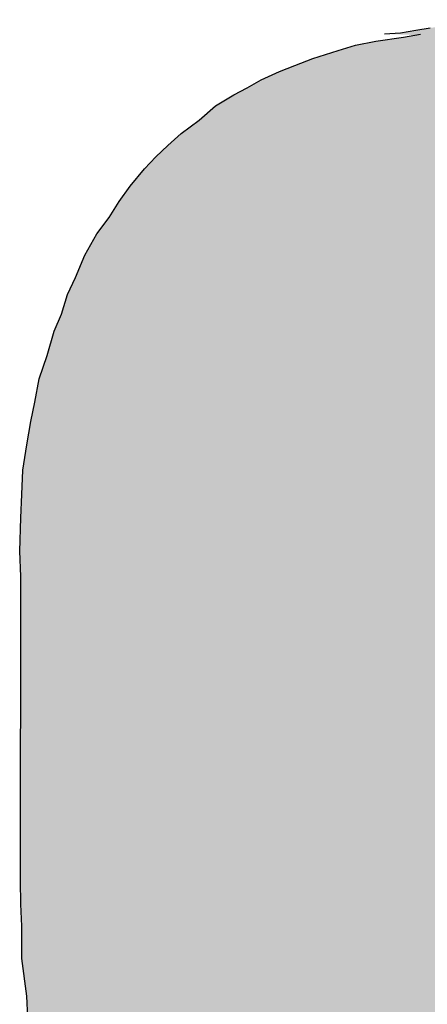
# Model space of a CAD drawing. Extents: x 975 to 1940, y 696 to 1379.
# Drawn here: x 1207 to 1208, y 794 to 797 of the extents above; entities that cross this region are included whole.
import ezdxf

# ---------------------------------------------------------------- set-up
doc = ezdxf.new("R2010")
doc.units = 0
doc.header["$LTSCALE"] = 6
doc.header["$MEASUREMENT"] = 0
doc.layers.get('0').update_dxf_attribs({"linetype": 'CONTINUOUS'})

# ---------------------------------------------------------------- blocks, each defined once
blk = doc.blocks.new('NRM-8000A Front')
h = blk.add_hatch(color=250)
h.dxf.hatch_style = 1
h.paths.add_polyline_path([(-67.59644385183924, 48.97787909934345), (-67.59644385183924, 48.71605158558373), (-67.59575483206459, 48.7146735460376), (-66.6214808729685, 48.7146735460376), (-66.6214808729685, 48.9675438027482), (-66.62492597183405, 49.01577518686122), (-66.62492597183405, 49.05367127437898), (-66.63043813001855, 49.08881128280495), (-66.63801734752201, 49.12395129123092), (-66.65179774298417, 49.1666705171599), (-66.66764519776348, 49.20732268376992), (-66.68693775140832, 49.25348700856443), (-66.70829736437395, 49.29069407630891), (-66.73241305643091, 49.32583408473533), (-66.75997384735297, 49.36373017225264), (-66.79511385577712, 49.40438233886266), (-66.83232092352205, 49.43676626819638), (-66.87021701104072, 49.46088196025289), (-66.9108691776512, 49.48775373140211), (-66.9487652651685, 49.50153412686336), (-67.00250880746694, 49.52289373982808), (-67.05969744863046, 49.53667413528888), (-67.10861785251677, 49.53598511551559), (-67.15409315753891, 49.53391805619663), (-67.20232454165284, 49.52289373982808), (-67.24573278735465, 49.50980236413966), (-67.29396417146631, 49.49326588958661), (-67.32634810080094, 49.47466235571414), (-67.36700026741141, 49.45054666365763), (-67.39938419674559, 49.42298587273513), (-67.4372802842629, 49.3857788049902), (-67.47517637178021, 49.33410232201163), (-67.50756030111484, 49.29345015540116), (-67.52891991407864, 49.25348700856443), (-67.54545638863215, 49.22110307923072), (-67.561303843411, 49.17769483352845), (-67.57784031796632, 49.13428658782664), (-67.58817561456112, 49.08329912462045), (-67.59093169365246, 49.02886656254964)])
edge = h.paths.add_edge_path()
edge.add_line((-66.53845399031502, 50.23602920493636), (-66.49022260620154, 50.22224880947601))
edge.add_line((-66.59805420068437, 50.25187665971703), (-66.53845399031502, 50.23602920493636))
edge.add_line((-66.64111793650159, 50.26014489699332), (-66.59805420068437, 50.25187665971703))
edge.add_line((-66.71139795335307, 50.27599235177354), (-66.64111793650159, 50.26014489699332))
edge.add_line((-66.76272992644431, 50.28150450995804), (-66.71139795335307, 50.27599235177354))
edge.add_line((-66.82474170601859, 50.28977274723479), (-66.76272992644431, 50.28150450995804))
edge.add_line((-66.88434191638748, 50.29804098451109), (-66.82474170601859, 50.28977274723479))
edge.add_line((-66.95703350244617, 50.30079706360334), (-66.88434191638748, 50.29804098451109))
edge.add_line((-67.00009723825974, 50.30079706360334), (-66.95703350244617, 50.30079706360334))
edge.add_line((-67.05969744863046, 50.30355314269605), (-67.00009723825974, 50.30079706360334))
edge.add_line((-67.10276118444631, 50.30355314269605), (-67.05969744863046, 50.30355314269605))
edge.add_line((-67.17579728038913, 50.30079706360334), (-67.10276118444631, 50.30355314269605))
edge.add_line((-67.22437317439085, 50.30355314269605), (-67.17579728038913, 50.30079706360334))
edge.add_line((-67.27294906839074, 50.30079706360334), (-67.22437317439085, 50.30355314269605))
edge.add_line((-67.33220476887323, 50.29804098451109), (-67.27294906839074, 50.30079706360334))
edge.add_line((-67.37836909366638, 50.29804098451109), (-67.33220476887323, 50.29804098451109))
edge.add_line((-67.42143282948177, 50.29804098451109), (-67.37836909366638, 50.29804098451109))
edge.add_line((-67.47000872348394, 50.29252882632704), (-67.42143282948177, 50.29804098451109))
edge.add_line((-67.51582853839022, 50.28977274723479), (-67.47000872348394, 50.29252882632704))
edge.add_line((-67.55889227420607, 50.28701666814254), (-67.51582853839022, 50.28977274723479))
edge.add_line((-67.59678836172475, 50.28150450995804), (-67.55889227420607, 50.28701666814254))
edge.add_line((-67.63468444924206, 50.27599235177354), (-67.59678836172475, 50.28150450995804))
edge.add_line((-67.67533661585253, 50.26841313427008), (-67.63468444924206, 50.27599235177354))
edge.add_line((-67.71840035166838, 50.26565705517737), (-67.67533661585253, 50.26841313427008))
h.paths.add_polyline_path([(-66.6214808729685, 48.7146735460376), (-66.62492597183405, 49.01577518686122), (-66.6214808729685, 48.9675438027482)], flags=24)
h.paths.add_polyline_path([(-66.62492597183405, 48.7146735460376), (-66.62492597183405, 49.01577518686122), (-66.6214808729685, 48.7146735460376)], flags=25)
h.paths.add_polyline_path([(-66.62492597183405, 48.7146735460376), (-66.63043813001855, 49.08881128280495), (-66.62492597183405, 49.05367127437898)], flags=24)
h.paths.add_polyline_path([(-66.63043813001855, 48.7146735460376), (-66.63043813001855, 49.08881128280495), (-66.62492597183405, 48.7146735460376)], flags=25)
h.paths.add_polyline_path([(-66.63043813001855, 48.7146735460376), (-66.63801734752201, 49.12395129123092), (-66.63043813001855, 49.08881128280495)], flags=24)
h.paths.add_polyline_path([(-66.63801734752201, 48.7146735460376), (-66.63801734752201, 49.12395129123092), (-66.63043813001855, 48.7146735460376)], flags=25)
h.paths.add_polyline_path([(-66.63801734752201, 48.7146735460376), (-66.65179774298417, 49.1666705171599), (-66.63801734752201, 49.12395129123092)], flags=24)
h.paths.add_polyline_path([(-66.65179774298417, 48.7146735460376), (-66.65179774298417, 49.1666705171599), (-66.63801734752201, 48.7146735460376)], flags=25)
h.paths.add_polyline_path([(-66.65179774298417, 48.7146735460376), (-66.66764519776348, 49.20732268376992), (-66.65179774298417, 49.1666705171599)], flags=24)
h.paths.add_polyline_path([(-66.66764519776348, 48.7146735460376), (-66.66764519776348, 49.20732268376992), (-66.65179774298417, 48.7146735460376)], flags=25)
h.paths.add_polyline_path([(-66.66764519776348, 48.7146735460376), (-66.68693775140832, 49.25348700856443), (-66.66764519776348, 49.20732268376992)], flags=24)
h.paths.add_polyline_path([(-66.68693775140832, 48.7146735460376), (-66.68693775140832, 49.25348700856443), (-66.66764519776348, 48.7146735460376)], flags=25)
h.paths.add_polyline_path([(-66.68693775140832, 48.7146735460376), (-66.70829736437395, 49.29069407630891), (-66.68693775140832, 49.25348700856443)], flags=24)
h.paths.add_polyline_path([(-66.70829736437395, 48.7146735460376), (-66.70829736437395, 49.29069407630891), (-66.68693775140832, 48.7146735460376)], flags=25)
h.paths.add_polyline_path([(-66.70829736437395, 48.7146735460376), (-66.73241305643091, 49.32583408473533), (-66.70829736437395, 49.29069407630891)], flags=24)
h.paths.add_polyline_path([(-66.73241305643091, 48.7146735460376), (-66.73241305643091, 49.32583408473533), (-66.70829736437395, 48.7146735460376)], flags=25)
h.paths.add_polyline_path([(-66.73241305643091, 48.7146735460376), (-66.75997384735297, 49.36373017225264), (-66.73241305643091, 49.32583408473533)], flags=24)
h.paths.add_polyline_path([(-66.75997384735297, 48.7146735460376), (-66.75997384735297, 49.36373017225264), (-66.73241305643091, 48.7146735460376)], flags=25)
h.paths.add_polyline_path([(-66.75997384735297, 48.7146735460376), (-66.79511385577712, 49.40438233886266), (-66.75997384735297, 49.36373017225264)], flags=24)
h.paths.add_polyline_path([(-66.79511385577712, 48.7146735460376), (-66.79511385577712, 49.40438233886266), (-66.75997384735297, 48.7146735460376)], flags=25)
h.paths.add_polyline_path([(-66.79511385577712, 48.7146735460376), (-66.83232092352205, 49.43676626819638), (-66.79511385577712, 49.40438233886266)], flags=24)
h.paths.add_polyline_path([(-66.83232092352205, 48.7146735460376), (-66.83232092352205, 49.43676626819638), (-66.79511385577712, 48.7146735460376)], flags=25)
h.paths.add_polyline_path([(-66.83232092352205, 48.7146735460376), (-66.87021701104072, 49.46088196025289), (-66.83232092352205, 49.43676626819638)], flags=24)
h.paths.add_polyline_path([(-66.87021701104072, 48.7146735460376), (-66.87021701104072, 49.46088196025289), (-66.83232092352205, 48.7146735460376)], flags=25)
h.paths.add_polyline_path([(-66.87021701104072, 48.7146735460376), (-66.9108691776512, 49.48775373140211), (-66.87021701104072, 49.46088196025289)], flags=24)
h.paths.add_polyline_path([(-66.9108691776512, 48.7146735460376), (-66.9108691776512, 49.48775373140211), (-66.87021701104072, 48.7146735460376)], flags=25)
h.paths.add_polyline_path([(-66.9108691776512, 48.7146735460376), (-66.9487652651685, 49.50153412686336), (-66.9108691776512, 49.48775373140211)], flags=24)
h.paths.add_polyline_path([(-66.9487652651685, 48.7146735460376), (-66.9487652651685, 49.50153412686336), (-66.9108691776512, 48.7146735460376)], flags=25)
h.paths.add_polyline_path([(-66.9487652651685, 48.7146735460376), (-67.00250880746694, 49.52289373982808), (-66.9487652651685, 49.50153412686336)], flags=24)
h.paths.add_polyline_path([(-67.00250880746694, 48.7146735460376), (-67.00250880746694, 49.52289373982808), (-66.9487652651685, 48.7146735460376)], flags=25)
h.paths.add_polyline_path([(-67.00250880746694, 48.7146735460376), (-67.05969744863046, 49.53667413528888), (-67.00250880746694, 49.52289373982808)], flags=24)
h.paths.add_polyline_path([(-67.05969744863046, 48.7146735460376), (-67.05969744863046, 49.53667413528888), (-67.00250880746694, 48.7146735460376)], flags=25)
h.paths.add_polyline_path([(-67.05969744863046, 48.7146735460376), (-67.10861785251677, 49.53598511551559), (-67.05969744863046, 49.53667413528888)], flags=25)
h.paths.add_polyline_path([(-67.10861785251677, 48.7146735460376), (-67.10861785251677, 49.53598511551559), (-67.05969744863046, 48.7146735460376)], flags=25)
h.paths.add_polyline_path([(-67.10861785251677, 48.7146735460376), (-67.15409315753891, 49.53391805619663), (-67.10861785251677, 49.53598511551559)], flags=25)
h.paths.add_polyline_path([(-67.15409315753891, 48.7146735460376), (-67.15409315753891, 49.53391805619663), (-67.10861785251677, 48.7146735460376)], flags=25)
h.paths.add_polyline_path([(-67.15409315753891, 48.7146735460376), (-67.20232454165284, 49.52289373982808), (-67.15409315753891, 49.53391805619663)], flags=25)
h.paths.add_polyline_path([(-67.20232454165284, 48.7146735460376), (-67.20232454165284, 49.52289373982808), (-67.15409315753891, 48.7146735460376)], flags=25)
h.paths.add_polyline_path([(-67.20232454165284, 48.7146735460376), (-67.24573278735465, 49.50980236413966), (-67.20232454165284, 49.52289373982808)], flags=25)
h.paths.add_polyline_path([(-67.24573278735465, 48.7146735460376), (-67.24573278735465, 49.50980236413966), (-67.20232454165284, 48.7146735460376)], flags=25)
h.paths.add_polyline_path([(-67.24573278735465, 48.7146735460376), (-67.29396417146631, 49.49326588958661), (-67.24573278735465, 49.50980236413966)], flags=25)
h.paths.add_polyline_path([(-67.29396417146631, 48.7146735460376), (-67.29396417146631, 49.49326588958661), (-67.24573278735465, 48.7146735460376)], flags=25)
h.paths.add_polyline_path([(-67.29396417146631, 48.7146735460376), (-67.32634810080094, 49.47466235571414), (-67.29396417146631, 49.49326588958661)], flags=25)
h.paths.add_polyline_path([(-67.32634810080094, 48.7146735460376), (-67.32634810080094, 49.47466235571414), (-67.29396417146631, 48.7146735460376)], flags=25)
h.paths.add_polyline_path([(-67.32634810080094, 48.7146735460376), (-67.36700026741141, 49.45054666365763), (-67.32634810080094, 49.47466235571414)], flags=25)
h.paths.add_polyline_path([(-67.36700026741141, 48.7146735460376), (-67.36700026741141, 49.45054666365763), (-67.32634810080094, 48.7146735460376)], flags=25)
h.paths.add_polyline_path([(-67.36700026741141, 48.7146735460376), (-67.39938419674559, 49.42298587273513), (-67.36700026741141, 49.45054666365763)], flags=25)
h.paths.add_polyline_path([(-67.39938419674559, 48.7146735460376), (-67.39938419674559, 49.42298587273513), (-67.36700026741141, 48.7146735460376)], flags=25)
h.paths.add_polyline_path([(-67.39938419674559, 48.7146735460376), (-67.4372802842629, 49.3857788049902), (-67.39938419674559, 49.42298587273513)], flags=25)
h.paths.add_polyline_path([(-67.4372802842629, 48.7146735460376), (-67.4372802842629, 49.3857788049902), (-67.39938419674559, 48.7146735460376)], flags=25)
h.paths.add_polyline_path([(-67.4372802842629, 48.7146735460376), (-67.47517637178021, 49.33410232201163), (-67.4372802842629, 49.3857788049902)], flags=25)
h.paths.add_polyline_path([(-67.47517637178021, 48.7146735460376), (-67.47517637178021, 49.33410232201163), (-67.4372802842629, 48.7146735460376)], flags=25)
h.paths.add_polyline_path([(-67.47517637178021, 48.7146735460376), (-67.50756030111484, 49.29345015540116), (-67.47517637178021, 49.33410232201163)], flags=25)
h.paths.add_polyline_path([(-67.50756030111484, 48.7146735460376), (-67.50756030111484, 49.29345015540116), (-67.47517637178021, 48.7146735460376)], flags=25)
h.paths.add_polyline_path([(-67.50756030111484, 48.7146735460376), (-67.52891991407864, 49.25348700856443), (-67.50756030111484, 49.29345015540116)], flags=25)
h.paths.add_polyline_path([(-67.52891991407864, 48.7146735460376), (-67.52891991407864, 49.25348700856443), (-67.50756030111484, 48.7146735460376)], flags=25)
h.paths.add_polyline_path([(-67.52891991407864, 48.7146735460376), (-67.54545638863215, 49.22110307923072), (-67.52891991407864, 49.25348700856443)], flags=25)
h.paths.add_polyline_path([(-67.54545638863215, 48.7146735460376), (-67.54545638863215, 49.22110307923072), (-67.52891991407864, 48.7146735460376)], flags=25)
h.paths.add_polyline_path([(-67.54545638863215, 48.7146735460376), (-67.561303843411, 49.17769483352845), (-67.54545638863215, 49.22110307923072)], flags=25)
h.paths.add_polyline_path([(-67.561303843411, 48.7146735460376), (-67.561303843411, 49.17769483352845), (-67.54545638863215, 48.7146735460376)], flags=25)
h.paths.add_polyline_path([(-67.561303843411, 48.7146735460376), (-67.57784031796632, 49.13428658782664), (-67.561303843411, 49.17769483352845)], flags=25)
h.paths.add_polyline_path([(-67.57784031796632, 48.7146735460376), (-67.57784031796632, 49.13428658782664), (-67.561303843411, 48.7146735460376)], flags=25)
h.paths.add_polyline_path([(-67.57784031796632, 48.7146735460376), (-67.58817561456112, 49.08329912462045), (-67.57784031796632, 49.13428658782664)], flags=25)
h.paths.add_polyline_path([(-67.58817561456112, 48.7146735460376), (-67.58817561456112, 49.08329912462045), (-67.57784031796632, 48.7146735460376)], flags=25)
h.paths.add_polyline_path([(-67.58817561456112, 48.7146735460376), (-67.59093169365246, 49.02886656254964), (-67.58817561456112, 49.08329912462045)], flags=25)
h.paths.add_polyline_path([(-67.59093169365246, 48.7146735460376), (-67.59093169365246, 49.02886656254964), (-67.58817561456112, 48.7146735460376)], flags=25)
h.paths.add_polyline_path([(-67.59093169365246, 48.7146735460376), (-67.59575483206459, 48.984252532244), (-67.59093169365246, 49.02886656254964)], flags=25)
h.paths.add_polyline_path([(-67.59575483206459, 48.7146735460376), (-67.59575483206459, 48.984252532244), (-67.59093169365246, 48.7146735460376)], flags=25)
h.paths.add_polyline_path([(-67.59575483206459, 48.7146735460376), (-67.59644385183924, 48.97787909934345), (-67.59575483206459, 48.984252532244)], flags=25)
h.paths.add_polyline_path([(-67.59644385183924, 48.71605158558373), (-67.59644385183924, 48.97787909934345), (-67.59575483206459, 48.7146735460376)], flags=25)
for p, q in [((-67.71840035166838, 50.26565705517737), (-67.67533661585253, 50.26841313427008)), ((-67.67533661585253, 50.26841313427008), (-67.63468444924206, 50.27599235177354)), ((-67.66738486410236, 50.25704734334477), (-67.62225406896846, 50.26531558062061)), ((-67.63468444924206, 50.27599235177354), (-67.59678836172475, 50.28150450995804)), ((-67.84101784691097, 50.22190733491925), (-67.79485352211827, 50.2356877303796)), ((-67.79485352211827, 50.2356877303796), (-67.74110997981984, 50.24602302697576)), ((-67.74110997981984, 50.24602302697576), (-67.66738486410236, 50.25704734334477)), ((-67.90854178467157, 50.20054772195454), (-67.84101784691097, 50.22190733491925)), ((-67.9974253353937, 50.16540771352857), (-67.95677316878323, 50.18125516830878)), ((-67.95677316878323, 50.18125516830878), (-67.90854178467157, 50.20054772195454)), ((-68.04600122939405, 50.14335908079056), (-67.9974253353937, 50.16540771352857)), ((-68.08355280702631, 50.1219994678263), (-68.04600122939405, 50.14335908079056)), ((-68.16761321933859, 50.07376808371282), (-68.11869281545273, 50.10339593395383)), ((-68.11869281545273, 50.10339593395383), (-68.08355280702631, 50.1219994678263)), ((-68.21067695515399, 50.0358719961946), (-68.16761321933859, 50.07376808371282)), ((-68.2592528491557, 50.00073198776909), (-68.21067695515399, 50.0358719961946)), ((-68.29439285757985, 49.96834805843582), (-68.2592528491557, 50.00073198776909)), ((-68.32677678691448, 49.93872020819481), (-68.29439285757985, 49.96834805843582)), ((-68.35640463715549, 49.90633627886109), (-68.32677678691448, 49.93872020819481)), ((-68.3943007246728, 49.86017195406657), (-68.35640463715549, 49.90633627886109)), ((-68.42392857491427, 49.8195197874561), (-68.3943007246728, 49.86017195406657)), ((-68.45080034606258, 49.77680056152712), (-68.42392857491427, 49.8195197874561)), ((-68.4831842753972, 49.73339231582531), (-68.45080034606258, 49.77680056152712)), ((-68.51556820472956, 49.67689269443463), (-68.4831842753972, 49.73339231582531)), ((-68.54002840667249, 49.61694797417886), (-68.51556820472956, 49.67689269443463)), ((-68.56173252952453, 49.57147266915763), (-68.54002840667249, 49.61694797417886)), ((-68.57757998430384, 49.51979618617906), (-68.56173252952453, 49.57147266915763)), ((-68.5968725379505, 49.47432088115738), (-68.57757998430384, 49.51979618617906)), ((-68.61547607182251, 49.4095530224904), (-68.5968725379505, 49.47432088115738)), ((-68.63718019467274, 49.34754124291567), (-68.61547607182251, 49.4095530224904)), ((-68.64786000115532, 49.28552946334139), (-68.63718019467274, 49.34754124291567)), ((-68.65888431752478, 49.23385298036237), (-68.64786000115532, 49.28552946334139)), ((-68.66956412400737, 49.17184120078718), (-68.65888431752478, 49.23385298036237)), ((-68.68024393048995, 49.10431726302841), (-68.66956412400737, 49.17184120078718)), ((-68.68300000958129, 49.03954940436188), (-68.68024393048995, 49.10431726302841)), ((-68.68575608867263, 48.97753762478669), (-68.68300000958129, 49.03954940436188)), ((-68.6885121677658, 48.8886540740632), (-68.68575608867263, 48.97753762478669)), ((-68.68575608867263, 48.82113013630396), (-68.6885121677658, 48.8886540740632)), ((-68.6867896183328, 48.01084288319498), (-68.68575608867263, 48.82113013630396)), ((-68.68575608867263, 48.82113013630396), (-68.68575608867263, 48.82113013630396)), ((-68.68575608867263, 47.94883110362025), (-68.6867896183328, 48.01084288319498)), ((-68.68300000958129, 47.88957540313777), (-68.68575608867263, 47.94883110362025)), ((-68.68300000958129, 47.80344793150607), (-68.68300000958129, 47.88957540313777)), ((-68.66956412400737, 47.70354006441357), (-68.68300000958129, 47.80344793150607)), ((-68.6668080449142, 47.64635142325051), (-68.66956412400737, 47.70354006441357))]:
    blk.add_line(p, q)
for points in [[(-67.62225406896846, 46.21573738261532), (-67.66738486410236, 50.25704734334477), (-67.62225406896846, 50.26531558062061)], [(-67.60881818339408, 46.21319029530241), (-67.62225406896846, 50.26531558062061), (-67.60881818339408, 50.26617547729757)], [(-67.62225406896846, 46.21573738261532), (-67.62225406896846, 50.26531558062061), (-67.60881818339408, 46.21319029530241)], [(-67.57919033315261, 46.2086611971763), (-67.60881818339408, 50.26617547729757), (-67.57919033315261, 50.26807165971331)], [(-67.60881818339408, 46.21319029530241), (-67.60881818339408, 50.26617547729757), (-67.57919033315261, 46.2086611971763)], [(-67.79485352211827, 46.25394089330848), (-67.8138015658767, 50.2300315979146), (-67.79485352211827, 50.2356877303796)], [(-67.74627762811792, 46.24006206645117), (-67.79485352211827, 50.2356877303796), (-67.74627762811792, 50.24502924845683)], [(-67.79485352211827, 46.25394089330848), (-67.79485352211827, 50.2356877303796), (-67.74627762811792, 46.24006206645117)], [(-67.74110997981984, 46.23901754179542), (-67.74627762811792, 50.24502924845683), (-67.74110997981984, 50.24602302697576)], [(-67.74627762811792, 46.24006206645117), (-67.74627762811792, 50.24502924845683), (-67.74110997981984, 46.23901754179542)], [(-67.68150976944912, 46.22697069076321), (-67.74110997981984, 50.24602302697576), (-67.68150976944912, 50.25493520796545)], [(-67.74110997981984, 46.23901754179542), (-67.74110997981984, 50.24602302697576), (-67.68150976944912, 46.22697069076321)], [(-67.66738486410236, 46.22429298358838), (-67.68150976944912, 50.25493520796545), (-67.66738486410236, 50.25704734334477)], [(-67.68150976944912, 46.22697069076321), (-67.68150976944912, 50.25493520796545), (-67.66738486410236, 46.22429298358838)], [(-67.66738486410236, 46.22429298358838), (-67.66738486410236, 50.25704734334477), (-67.62225406896846, 46.21573738261532)], [(-67.88132550363548, 46.28071423306164), (-67.90854178467157, 50.20054772195454), (-67.88132550363548, 50.20915695371013)], [(-67.84101784691097, 46.26796385185253), (-67.88132550363548, 50.20915695371013), (-67.84101784691097, 50.22190733491925)], [(-67.88132550363548, 46.28071423306164), (-67.88132550363548, 50.20915695371013), (-67.84101784691097, 46.26796385185253)], [(-67.8138015658767, 46.25935462009693), (-67.84101784691097, 50.22190733491925), (-67.8138015658767, 50.2300315979146)], [(-67.84101784691097, 46.26796385185253), (-67.84101784691097, 50.22190733491925), (-67.8138015658767, 46.25935462009693)], [(-67.8138015658767, 46.25935462009693), (-67.8138015658767, 50.2300315979146), (-67.79485352211827, 46.25394089330848)], [(-67.95677316878323, 46.31260336296009), (-67.9974253353937, 50.16540771352857), (-67.95677316878323, 50.18125516830878)], [(-67.94609336230246, 46.30758600421041), (-67.95677316878323, 50.18125516830878), (-67.94609336230246, 50.18552709090136)], [(-67.95677316878323, 46.31260336296009), (-67.95677316878323, 50.18125516830878), (-67.94609336230246, 46.30758600421041)], [(-67.90854178467157, 46.29200609434201), (-67.94609336230246, 50.18552709090136), (-67.90854178467157, 50.20054772195454)], [(-67.94609336230246, 46.30758600421041), (-67.94609336230246, 50.18552709090136), (-67.90854178467157, 46.29200609434201)], [(-67.90854178467157, 46.29200609434201), (-67.90854178467157, 50.20054772195454), (-67.88132550363548, 46.28071423306164)], [(-67.9974253353937, 46.33170169626692), (-68.04600122939405, 50.14335908079056), (-67.9974253353937, 50.16540771352857)], [(-67.9974253353937, 46.33170169626692), (-67.9974253353937, 50.16540771352857), (-67.95677316878323, 46.31260336296009)], [(-68.04875730848721, 46.35926248718943), (-68.08355280702631, 50.1219994678263), (-68.04875730848721, 50.1417914027752)], [(-68.04600122939405, 46.35778271317986), (-68.04875730848721, 50.1417914027752), (-68.04600122939405, 50.14335908079056)], [(-68.04875730848721, 46.35926248718943), (-68.04875730848721, 50.1417914027752), (-68.04600122939405, 46.35778271317986)], [(-68.04600122939405, 46.35778271317986), (-68.04600122939405, 50.14335908079056), (-67.9974253353937, 46.33170169626692)], [(-68.11869281545273, 46.40415595329114), (-68.16761321933859, 50.07376808371282), (-68.11869281545273, 50.10339593395383)], [(-68.1056014397625, 46.39164641652269), (-68.11869281545273, 50.10339593395383), (-68.1056014397625, 50.11032666225901)], [(-68.11869281545273, 46.40415595329114), (-68.11869281545273, 50.10339593395383), (-68.1056014397625, 46.39164641652269)], [(-68.08355280702631, 46.37908537726616), (-68.1056014397625, 50.11032666225901), (-68.08355280702631, 50.1219994678263)], [(-68.1056014397625, 46.39164641652269), (-68.1056014397625, 50.11032666225901), (-68.08355280702631, 46.37908537726616)], [(-68.08355280702631, 46.37908537726616), (-68.08355280702631, 50.1219994678263), (-68.04875730848721, 46.35926248718943)], [(-68.16761321933859, 46.45090211700472), (-68.21067695515399, 50.0358719961946), (-68.16761321933859, 50.07376808371282)], [(-68.16761321933859, 46.45090211700472), (-68.16761321933859, 50.07376808371282), (-68.11869281545273, 46.40415595329114)], [(-68.21067695515399, 46.48663585523536), (-68.23238107800603, 50.02017114136606), (-68.21067695515399, 50.0358719961946)], [(-68.21067695515399, 46.48663585523536), (-68.21067695515399, 50.0358719961946), (-68.16761321933859, 46.45090211700472)], [(-68.2592528491557, 46.53333582098139), (-68.27820089291413, 49.98327006508907), (-68.2592528491557, 50.00073198776909)], [(-68.23238107800603, 46.50464565930315), (-68.2592528491557, 50.00073198776909), (-68.23238107800603, 50.02017114136606)], [(-68.2592528491557, 46.53333582098139), (-68.2592528491557, 50.00073198776909), (-68.23238107800603, 46.50464565930315)], [(-68.23238107800603, 46.50464565930315), (-68.23238107800603, 50.02017114136606), (-68.21067695515399, 46.48663585523536)], [(-68.27820089291413, 46.55356606318992), (-68.29439285757985, 49.96834805843582), (-68.27820089291413, 49.98327006508907)], [(-68.27820089291413, 46.55356606318992), (-68.27820089291413, 49.98327006508907), (-68.2592528491557, 46.53333582098139)], [(-68.32126462872816, 46.60455352639565), (-68.32677678691448, 49.93872020819481), (-68.32126462872816, 49.94376324653376)], [(-68.29439285757985, 46.57273734935552), (-68.32126462872816, 49.94376324653376), (-68.29439285757985, 49.96834805843582)], [(-68.32126462872816, 46.60455352639565), (-68.32126462872816, 49.94376324653376), (-68.29439285757985, 46.57273734935552)], [(-68.29439285757985, 46.57273734935552), (-68.29439285757985, 49.96834805843582), (-68.27820089291413, 46.55356606318992)], [(-68.32677678691448, 46.6116288339158), (-68.35640463715549, 49.90633627886109), (-68.32677678691448, 49.93872020819481)], [(-68.32677678691448, 46.6116288339158), (-68.32677678691448, 49.93872020819481), (-68.32126462872816, 46.60455352639565)], [(-68.3674289535245, 46.66380922687813), (-68.3943007246728, 49.86017195406657), (-68.3674289535245, 49.89290665710223)], [(-68.35640463715549, 46.64965861183782), (-68.3674289535245, 49.89290665710223), (-68.35640463715549, 49.90633627886109)], [(-68.3674289535245, 46.66380922687813), (-68.3674289535245, 49.89290665710223), (-68.35640463715549, 46.64965861183782)], [(-68.35640463715549, 46.64965861183782), (-68.35640463715549, 49.90633627886109), (-68.32677678691448, 46.6116288339158)], [(-68.3998128828573, 46.7182417889494), (-68.42392857491427, 49.8195197874561), (-68.3998128828573, 49.8526087602786)], [(-68.3943007246728, 46.70897667200143), (-68.3998128828573, 49.8526087602786), (-68.3943007246728, 49.86017195406657)], [(-68.3998128828573, 46.7182417889494), (-68.3998128828573, 49.8526087602786), (-68.3943007246728, 46.70897667200143)], [(-68.3943007246728, 46.70897667200143), (-68.3943007246728, 49.86017195406657), (-68.3674289535245, 46.66380922687813)], [(-68.42392857491427, 46.75974321248896), (-68.42944073309877, 49.81075686931717), (-68.42392857491427, 49.8195197874561)], [(-68.42392857491427, 46.75974321248896), (-68.42392857491427, 49.8195197874561), (-68.3998128828573, 46.7182417889494)], [(-68.42944073309877, 46.76922925215513), (-68.45080034606258, 49.77680056152712), (-68.42944073309877, 49.81075686931717)], [(-68.42944073309877, 46.76922925215513), (-68.42944073309877, 49.81075686931717), (-68.42392857491427, 46.75974321248896)], [(-68.45631250424663, 46.82366181422594), (-68.4831842753972, 49.73339231582531), (-68.45631250424663, 49.76941192396089)], [(-68.45080034606258, 46.81249616046807), (-68.45631250424663, 49.76941192396089), (-68.45080034606258, 49.77680056152712)], [(-68.45631250424663, 46.82366181422594), (-68.45631250424663, 49.76941192396089), (-68.45080034606258, 46.81249616046807)], [(-68.45080034606258, 46.81249616046807), (-68.45080034606258, 49.77680056152712), (-68.42944073309877, 46.76922925215513)], [(-68.4831842753972, 46.86913711924763), (-68.51005604654506, 49.68650965126699), (-68.4831842753972, 49.73339231582531)], [(-68.4831842753972, 46.86913711924763), (-68.4831842753972, 49.73339231582531), (-68.45631250424663, 46.82366181422594)], [(-68.51005604654506, 46.93390497791461), (-68.51556820472956, 49.67689269443463), (-68.51005604654506, 49.68650965126699)], [(-68.51005604654506, 46.93390497791461), (-68.51005604654506, 49.68650965126699), (-68.4831842753972, 46.86913711924763)], [(-68.51556820472956, 46.94646432567652), (-68.53727232757933, 49.62370230885563), (-68.51556820472956, 49.67689269443463)], [(-68.51556820472956, 46.94646432567652), (-68.51556820472956, 49.67689269443463), (-68.51005604654506, 46.93390497791461)], [(-68.54002840667249, 47.00708241124767), (-68.55070821315553, 49.59457123678794), (-68.54002840667249, 49.61694797417886)], [(-68.53727232757933, 46.99591675748934), (-68.54002840667249, 49.61694797417886), (-68.53727232757933, 49.62370230885563)], [(-68.54002840667249, 47.00708241124767), (-68.54002840667249, 49.61694797417886), (-68.53727232757933, 46.99591675748934)], [(-68.53727232757933, 46.99591675748934), (-68.53727232757933, 49.62370230885563), (-68.51556820472956, 46.94646432567652)], [(-68.55070821315553, 47.05034931956061), (-68.56173252952453, 49.57147266915763), (-68.55070821315553, 49.59457123678794)], [(-68.55070821315553, 47.05034931956061), (-68.55070821315553, 49.59457123678794), (-68.54002840667249, 47.00708241124767)], [(-68.56173252952453, 47.08322182655093), (-68.56965625691396, 49.54563442766812), (-68.56173252952453, 49.57147266915763)], [(-68.56173252952453, 47.08322182655093), (-68.56173252952453, 49.57147266915763), (-68.55070821315553, 47.05034931956061)], [(-68.56965625691396, 47.10684894095039), (-68.57757998430384, 49.51979618617906), (-68.56965625691396, 49.54563442766812)], [(-68.56965625691396, 47.10684894095039), (-68.56965625691396, 49.54563442766812), (-68.56173252952453, 47.08322182655093)], [(-68.5858482215815, 47.1530132657449), (-68.5968725379505, 49.47432088115738), (-68.5858482215815, 49.5003067697412)], [(-68.57757998430384, 47.12943999350955), (-68.5858482215815, 49.5003067697412), (-68.57757998430384, 49.51979618617906)], [(-68.5858482215815, 47.1530132657449), (-68.5858482215815, 49.5003067697412), (-68.57757998430384, 47.12943999350955)], [(-68.57757998430384, 47.12943999350955), (-68.57757998430384, 49.51979618617906), (-68.56965625691396, 47.10684894095039)], [(-68.5968725379505, 47.20615612413849), (-68.59928410715543, 49.46592504762657), (-68.5968725379505, 49.47432088115738)], [(-68.5968725379505, 47.20615612413849), (-68.5968725379505, 49.47432088115738), (-68.5858482215815, 47.1530132657449)], [(-68.59928410715543, 47.21778112441234), (-68.61547607182251, 49.4095530224904), (-68.59928410715543, 49.46592504762657)], [(-68.59928410715543, 47.21778112441234), (-68.59928410715543, 49.46592504762657), (-68.5968725379505, 47.20615612413849)], [(-68.61823215091431, 47.26050035034132), (-68.6265003881897, 49.37805497572253), (-68.61823215091431, 49.40167851079832)], [(-68.61547607182251, 47.25428664475157), (-68.61823215091431, 49.40167851079832), (-68.61547607182251, 49.4095530224904)], [(-68.61823215091431, 47.26050035034132), (-68.61823215091431, 49.40167851079832), (-68.61547607182251, 47.25428664475157)], [(-68.61547607182251, 47.25428664475157), (-68.61547607182251, 49.4095530224904), (-68.59928410715543, 47.21778112441234)], [(-68.6265003881897, 47.32802428810055), (-68.63718019467274, 49.34754124291567), (-68.6265003881897, 49.37805497572253)], [(-68.6265003881897, 47.32802428810055), (-68.6265003881897, 49.37805497572253), (-68.61823215091431, 47.26050035034132)], [(-68.63718019467274, 47.39554822585933), (-68.64510392206216, 49.30153250323156), (-68.63718019467274, 49.34754124291567)], [(-68.63718019467274, 47.39554822585933), (-68.63718019467274, 49.34754124291567), (-68.6265003881897, 47.32802428810055)], [(-68.64510392206216, 47.45480392634181), (-68.64786000115532, 49.28552946334139), (-68.64510392206216, 49.30153250323156)], [(-68.64510392206216, 47.45480392634181), (-68.64510392206216, 49.30153250323156), (-68.63718019467274, 47.39554822585933)], [(-68.64786000115532, 47.4684120668594), (-68.65612823843162, 49.24677210110667), (-68.64786000115532, 49.28552946334139)], [(-68.64786000115532, 47.4684120668594), (-68.64786000115532, 49.28552946334139), (-68.64510392206216, 47.45480392634181)], [(-68.65612823843162, 47.50923648841308), (-68.65888431752478, 49.23385298036237), (-68.65612823843162, 49.24677210110667)], [(-68.65612823843162, 47.50923648841308), (-68.65612823843162, 49.24677210110667), (-68.64786000115532, 47.4684120668594)], [(-68.65888431752478, 47.5308257746351), (-68.66439647570883, 49.20184690058204), (-68.65888431752478, 49.23385298036237)], [(-68.65888431752478, 47.5308257746351), (-68.65888431752478, 49.23385298036237), (-68.65612823843162, 47.50923648841308)], [(-68.6668080449142, 47.64635142325051), (-68.66956412400737, 49.17184120078718), (-68.6668080449142, 49.18784424067735)], [(-68.66439647570883, 47.57400434708006), (-68.6668080449142, 49.18784424067735), (-68.66439647570883, 49.20184690058204)], [(-68.6668080449142, 47.64635142325051), (-68.6668080449142, 49.18784424067735), (-68.66439647570883, 47.57400434708006)], [(-68.66439647570883, 47.57400434708006), (-68.66439647570883, 49.20184690058204), (-68.65888431752478, 47.5308257746351)], [(-68.66956412400737, 47.70354006441357), (-68.68024393048995, 49.10431726302841), (-68.66956412400737, 49.17184120078718)], [(-68.66956412400737, 47.70354006441357), (-68.66956412400737, 49.17184120078718), (-68.6668080449142, 47.64635142325051)], [(-68.68024393048995, 47.78295401005153), (-68.68300000958129, 49.03954940436188), (-68.68024393048995, 49.10431726302841)], [(-68.68024393048995, 47.78295401005153), (-68.68024393048995, 49.10431726302841), (-68.66956412400737, 47.70354006441357)], [(-68.68300000958129, 47.88957540313777), (-68.68575608867263, 48.97753762478669), (-68.68300000958129, 49.03954940436188)], [(-68.68300000958129, 47.80344793150607), (-68.68300000958129, 49.03954940436188), (-68.68024393048995, 47.78295401005153)], [(-68.68575608867263, 48.82113013630396), (-68.6867896183328, 48.94420629326532), (-68.68575608867263, 48.97753762478669)], [(-68.68575608867263, 47.94883110362025), (-68.68575608867263, 48.97753762478669), (-68.68300000958129, 47.88957540313777)], [(-68.6867896183328, 48.84645161296385), (-68.6885121677658, 48.8886540740632), (-68.6867896183328, 48.94420629326532)], [(-68.6867896183328, 48.84645161296385), (-68.6867896183328, 48.94420629326532), (-68.68575608867263, 48.82113013630396)], [(-68.68575608867263, 47.94883110362025), (-68.6867896183328, 48.01084288319498), (-68.68575608867263, 48.82113013630396)]]:
    blk.add_solid(points)

msp = doc.modelspace()

# ---------------------------------------------------------------- block references
msp.add_blockref('NRM-8000A Front', (1275.923689972797, 746.730075665741))

doc.saveas('drawing.dxf')
